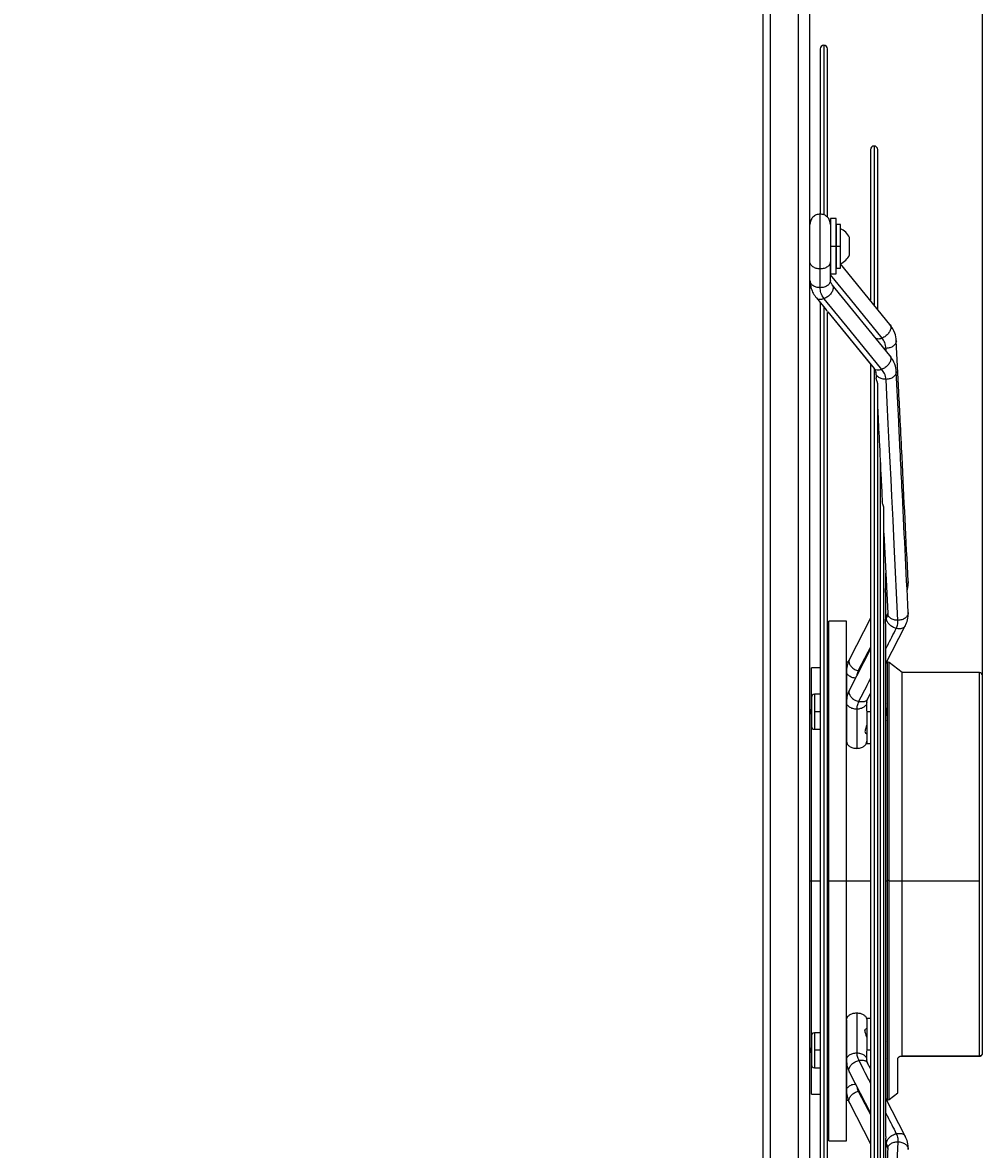
# Model space of a CAD drawing. Units: millimetres. Extents: x 5821 to 14834, y -7855 to -1981.
# Drawn here: x 14506 to 14834, y -4708 to -4322 of the extents above; entities that cross this region are included whole.
import ezdxf

# ---------------------------------------------------------------- set-up
doc = ezdxf.new("R2010")
doc.units = ezdxf.units.MM
doc.dimstyles.new('ISO-25', dxfattribs={"dimtxt": 2.5, "dimasz": 2.5, "dimexe": 1.25, "dimexo": 0.625, "dimtad": 1, "dimtxsty": 'Standard', "dimcen": 2.5, "dimadec": 0, "dimazin": 0, "dimtfac": 1, "dimtmove": 0, "dimatfit": 3, "dimfxl": 1, "dimarcsym": 0})

# ---------------------------------------------------------------- blocks, each defined once
blk = doc.blocks.new('*D22')
at = {"color": 0, "lineweight": -2, "transparency": 16777216}
for p, q in [((13518.81, -4280.02), (13518.81, -4047.75)), ((13543.81, -4049), (14809.41, -4049)), ((14834.41, -4674.02), (14834.41, -4047.75))]:
    blk.add_line(p, q, dxfattribs=at)
at = {"color": 0, "transparency": 16777216}
for points in [[(13543.81, -4044.83), (13543.81, -4053.17), (13518.81, -4049)], [(14809.41, -4044.83), (14809.41, -4053.17), (14834.41, -4049)]]:
    blk.add_solid(points, dxfattribs=at)
at = {"layer": 'Defpoints', "color": 0, "transparency": 16777216}
for p in [(14834.41, -4049), (13518.81, -4280.64), (14834.41, -4674.64)]:
    blk.add_point(p, dxfattribs=at)
at = {"color": 0, "transparency": 16777216, "insert": (14176.61, -4023.38), "char_height": 2.5, "attachment_point": 5}
blk.add_mtext('{\\H20x;1316}', dxfattribs=at)

msp = doc.modelspace()

# ---------------------------------------------------------------- linework, layer by layer
at = {"color": 8, "linetype": 'Continuous', "lineweight": 25}
for p, q in [((14759.31, -5635.64), (14759.31, -4280.64)), ((14780.07, -4329.39), (14780.07, -4387.35)), ((14797.26, -4363.89), (14797.26, -4418.35)), ((14784.31, -4398.21), (14784.32, -4398.21)), ((14780.07, -4418.93), (14780.07, -4812.34)), ((14801.39, -4433.19), (14800.57, -4433.1)), ((14801.43, -4434.15), (14801.39, -4433.19)), ((14797.26, -4440), (14797.26, -4791.3)), ((14799.35, -4471.03), (14799.35, -4760.25)), ((14801.82, -4615.49), (14801.82, -4540.64)), ((14802.43, -4615.49), (14802.43, -4540.84)), ((14833.41, -4615.64), (14833.41, -4544.24)), ((14776.81, -4551.66), (14776.81, -4551.66)), ((14775.56, -4557.66), (14775.81, -4557.66)), ((14776.81, -4557.66), (14776.81, -4563.66)), ((14778.82, -4557.66), (14776.81, -4557.66)), ((14781.81, -4557.66), (14781.32, -4557.66)), ((14796.01, -4557.66), (14794.81, -4557.66)), ((14801.41, -4557.66), (14801.28, -4557.66)), ((14775.81, -4615.64), (14775.31, -4615.64)), ((14778.82, -4615.64), (14775.81, -4615.64)), ((14781.81, -4615.64), (14781.32, -4615.64)), ((14796.01, -4615.64), (14787.81, -4615.64)), ((14801.82, -4615.64), (14801.28, -4615.64)), ((14801.82, -4690.64), (14801.82, -4615.64)), ((14802.43, -4690.44), (14802.43, -4615.64)), ((14776.81, -4667.62), (14776.81, -4667.63)), ((14776.81, -4673.62), (14776.81, -4679.62)), ((14778.82, -4673.62), (14776.81, -4673.62)), ((14781.81, -4673.62), (14781.32, -4673.62)), ((14796.01, -4673.62), (14794.81, -4673.62)), ((14801.41, -4673.62), (14801.28, -4673.62))]:
    msp.add_line(p, q, dxfattribs=at)
at = {"color": 7, "linetype": 'Continuous', "lineweight": 25}
for p, q in [((14761.81, -5635.64), (14761.81, -4280.64)), ((14771.31, -4308.14), (14771.31, -4923.14)), ((14775.31, -4923.14), (14775.31, -4308.14)), ((14778.82, -4330.64), (14778.82, -4387.15)), ((14781.32, -4388.16), (14781.32, -4330.64)), ((14796.01, -4365.14), (14796.01, -4416.72)), ((14798.51, -4419.88), (14798.51, -4365.14)), ((14784.31, -4388.71), (14782.31, -4388.71)), ((14782.31, -4388.71), (14782.31, -4398.21)), ((14784.31, -4398.21), (14784.31, -4388.71)), ((14785.72, -4390.71), (14784.32, -4390.71)), ((14784.32, -4390.71), (14784.32, -4398.21)), ((14785.72, -4398.21), (14785.72, -4390.71)), ((14784.32, -4395.21), (14784.31, -4395.21)), ((14782.31, -4398.21), (14784.31, -4398.21)), ((14782.31, -4398.21), (14782.31, -4407.71)), ((14784.31, -4407.71), (14784.31, -4398.21)), ((14784.32, -4398.21), (14785.72, -4398.21)), ((14784.32, -4398.21), (14784.32, -4405.71)), ((14785.72, -4405.71), (14785.72, -4398.21)), ((14782.31, -4409.94), (14782.31, -4403.51)), ((14784.31, -4401.21), (14784.32, -4401.21)), ((14784.32, -4402.51), (14784.31, -4402.49)), ((14778.81, -4412.41), (14778.81, -4405.98)), ((14782.31, -4407.71), (14784.31, -4407.71)), ((14784.32, -4405.71), (14785.72, -4405.71)), ((14802.69, -4425.02), (14785.72, -4404.22)), ((14802.69, -4435.69), (14782.92, -4411.47)), ((14777.5, -4415.9), (14780.82, -4419.96)), ((14777.5, -4415.9), (14778.82, -4417.51)), ((14778.82, -4417.39), (14778.82, -4813.89)), ((14781.32, -4810.44), (14781.32, -4420.91)), ((14781.38, -4420.64), (14796.01, -4438.57)), ((14781.38, -4420.65), (14797.27, -4440.13)), ((14796.01, -4438.45), (14796.01, -4792.83)), ((14797.89, -4441.51), (14797.97, -4443.28)), ((14798.51, -4786.05), (14798.51, -4445.21)), ((14800.6, -4743.62), (14800.6, -4487.65)), ((14800.6, -4496.49), (14801.96, -4524.05)), ((14801.28, -4515.35), (14801.28, -4510.18)), ((14801.28, -4510.28), (14801.5, -4514.64)), ((14801.51, -4514.91), (14801.23, -4515.45)), ((14801.51, -4514.91), (14801.23, -4515.45)), ((14801.28, -4525.83), (14801.28, -4517.39)), ((14787.81, -4526.64), (14781.8, -4526.64)), ((14796.01, -4525.63), (14788.83, -4539.62)), ((14801.72, -4525.02), (14801.25, -4525.93)), ((14801.96, -4524.05), (14801.73, -4525)), ((14801.28, -4703.11), (14801.28, -4528.1)), ((14801.28, -4541.18), (14807.94, -4528.22)), ((14796.01, -4536.13), (14788.83, -4550.1)), ((14778.82, -4542.64), (14775.8, -4542.64)), ((14781.81, -4542.64), (14781.32, -4542.64)), ((14788.42, -4540.64), (14787.8, -4540.64)), ((14801.82, -4540.64), (14801.56, -4540.64)), ((14806.91, -4544.24), (14802.43, -4540.84)), ((14787.81, -4543.71), (14787.81, -4554.31)), ((14792.11, -4543.7), (14791.86, -4543.67)), ((14833.41, -4544.24), (14806.91, -4544.24)), ((14806.91, -4615.64), (14806.91, -4544.24)), ((14778.82, -4551.66), (14776.81, -4551.66)), ((14776.81, -4551.66), (14776.81, -4557.66)), ((14781.81, -4551.66), (14781.32, -4551.66)), ((14787.81, -4554.31), (14787.81, -4567.73)), ((14794.81, -4554.31), (14795.06, -4553.28)), ((14794.81, -4557.48), (14794.81, -4554.31)), ((14795.05, -4553.3), (14796.01, -4551.44)), ((14801.41, -4554.87), (14801.28, -4554.6)), ((14775.56, -4557.04), (14775.31, -4557.04)), ((14775.81, -4556.66), (14775.55, -4556.92)), ((14775.55, -4558.4), (14775.81, -4558.66)), ((14775.56, -4556.91), (14775.81, -4556.66)), ((14791.31, -4556.79), (14791.31, -4570.21)), ((14801.28, -4560.72), (14801.41, -4560.45)), ((14776.81, -4563.66), (14778.82, -4563.66)), ((14781.32, -4563.66), (14781.81, -4563.66)), ((14794.36, -4564.93), (14794.81, -4565.19)), ((14794.81, -4568.57), (14796.01, -4568.57)), ((14787.81, -4615.64), (14781.81, -4615.64)), ((14801.82, -4615.64), (14801.82, -4615.49)), ((14802.43, -4615.64), (14802.43, -4615.49)), ((14806.91, -4615.64), (14802.43, -4615.64)), ((14806.91, -4675.48), (14806.91, -4615.64)), ((14833.41, -4615.64), (14806.91, -4615.64)), ((14833.41, -4675.48), (14833.41, -4615.64)), ((14791.31, -4660.81), (14791.31, -4674.5)), ((14796.01, -4662.71), (14794.81, -4662.71)), ((14787.81, -4663.28), (14787.81, -4676.97)), ((14794.81, -4666.1), (14794.36, -4666.36)), ((14778.82, -4667.62), (14776.81, -4667.62)), ((14776.81, -4667.63), (14776.81, -4673.62)), ((14781.81, -4667.62), (14781.32, -4667.62)), ((14775.31, -4674.24), (14775.56, -4674.24)), ((14775.56, -4672.87), (14775.81, -4672.62)), ((14794.81, -4676.97), (14794.81, -4673.8)), ((14801.41, -4670.83), (14801.28, -4670.56)), ((14775.55, -4674.37), (14775.56, -4674.37)), ((14775.56, -4674.37), (14775.81, -4674.62)), ((14787.81, -4676.97), (14787.81, -4687.58)), ((14795.06, -4678.01), (14794.81, -4676.97)), ((14796.01, -4679.84), (14795.05, -4677.99)), ((14801.28, -4676.69), (14801.41, -4676.42)), ((14806.91, -4675.48), (14833.41, -4675.48)), ((14807.12, -4675.64), (14833.41, -4675.64)), ((14834.11, -4675.35), (14834.05, -4675.28)), ((14776.81, -4679.62), (14778.82, -4679.62)), ((14781.32, -4679.62), (14781.81, -4679.62)), ((14788.83, -4681.19), (14796.01, -4695.15)), ((14775.8, -4688.64), (14778.82, -4688.64)), ((14781.32, -4688.64), (14781.81, -4688.64)), ((14791.86, -4687.61), (14792.11, -4687.58)), ((14802.43, -4690.44), (14805.41, -4688.18)), ((14787.8, -4690.64), (14788.42, -4690.64)), ((14788.83, -4691.66), (14796.01, -4705.65)), ((14807.94, -4703.06), (14801.28, -4690.1)), ((14801.56, -4690.64), (14801.82, -4690.64)), ((14781.8, -4704.64), (14787.81, -4704.64)), ((14801.25, -4705.36), (14801.72, -4706.26)), ((14801.28, -4713.85), (14801.28, -4705.4)), ((14801.73, -4706.28), (14801.96, -4707.24))]:
    msp.add_line(p, q, dxfattribs=at)
at = {"color": 8, "linetype": 'Continuous', "lineweight": 25, "flags": 128}
for points in [[(14800.03, -4429.69), (14789.15, -4416.37), (14782.31, -4407.99)], [(14801.28, -4525.34), (14801.71, -4524.52), (14801.96, -4524.02)], [(14791.86, -4543.67), (14795.22, -4537.14), (14796.01, -4535.6)], [(14791.86, -4687.61), (14795.2, -4694.12), (14796.01, -4695.69)], [(14801.28, -4705.94), (14801.7, -4706.75), (14801.96, -4707.26)]]:
    msp.add_lwpolyline(points, dxfattribs=at)
at = {"color": 7, "linetype": 'Continuous', "lineweight": 25, "flags": 128}
for points in [[(14799.94, -4440.4), (14789.07, -4427.08), (14780.18, -4416.18)], [(14805.45, -4526.35), (14804.17, -4500.42), (14803.76, -4492.09), (14803.35, -4483.77), (14803.07, -4478.07), (14802.78, -4472.13), (14802.47, -4465.84), (14802.13, -4459.09), (14801.77, -4451.77), (14801.38, -4443.81)], [(14805.45, -4704.93), (14804.17, -4730.87), (14803.76, -4739.21), (14803.35, -4747.54), (14802.92, -4756.17), (14802.46, -4765.48), (14802.13, -4772.21), (14801.77, -4779.53), (14801.38, -4787.48)]]:
    msp.add_lwpolyline(points, dxfattribs=at)
at = {"color": 7, "linetype": 'Continuous', "lineweight": 25}
for centre, radius, start, end in [((14780.07, -4330.64), 1.25, 90, 180), ((14780.07, -4330.64), 1.25, 0, 90), ((14797.26, -4365.14), 1.25, 90, 180), ((14797.26, -4365.14), 1.25, 0, 90), ((14783.01, -4398.21), 6.58, 27.1192, 65.6881), ((14783.01, -4398.21), 6.58, 294.339, 332.9237), ((14801.82, -4541.64), 1, 52.8417, 90), ((14833.41, -4545.24), 1, 0, 90), ((14776.81, -4552.66), 1, 90, 180), ((14776.81, -4552.66), 1, 89.9906, 179.989), ((14776.81, -4562.66), 1, 180, 270), ((14801.85, -5023.27), 407.79, 89.9187, 90.0035), ((14776.81, -4668.62), 1, 90, 180), ((14776.81, -4668.63), 1, 89.9906, 179.989), ((14776.81, -4678.62), 1, 180, 270), ((14801.82, -4689.64), 1, 270, 307.1583)]:
    msp.add_arc(centre, radius, start, end, dxfattribs=at)
for points, knots in [([(14778.81, -4387.21), (14778.35, -4387.26), (14777.43, -4387.36), (14776.28, -4388.17), (14775.47, -4389.33), (14775.36, -4390.25), (14775.31, -4390.71)], [0, 0, 0, 0, 0.2500339, 0.5, 0.7499661, 1, 1, 1, 1]), ([(14782.31, -4390.71), (14782.25, -4390.25), (14782.15, -4389.33), (14781.34, -4388.17), (14780.18, -4387.36), (14779.27, -4387.26), (14778.81, -4387.21)], [0, 0, 0, 0, 0.250034, 0.5, 0.749966, 1, 1, 1, 1]), ([(14788.87, -4396.08), (14788.87, -4395.83), (14788.87, -4395.33), (14788.87, -4395.25), (14788.87, -4395.21)], [0, 0, 0, 0, 0.500591, 1, 1, 1, 1]), ([(14788.87, -4401.2), (14788.87, -4401.2), (14788.87, -4401.28), (14788.87, -4401.02), (14788.87, -4400.39), (14788.87, -4399.38), (14788.87, -4398.21), (14788.87, -4397.01), (14788.87, -4396.39), (14788.87, -4396.08)], [0, 0, 0, 0, 0.00178, 0.168008, 0.334232, 0.500523, 0.666951, 0.833417, 1, 1, 1, 1]), ([(14775.31, -4409.94), (14775.33, -4410.38), (14775.37, -4411.31), (14775.73, -4412.78), (14776.39, -4414.36), (14777.12, -4415.37), (14777.5, -4415.9)], [0, 0, 0, 0, 0.20563, 0.441625, 0.706936, 1, 1, 1, 1]), ([(14782.93, -4411.48), (14782.72, -4411.17), (14782.36, -4410.62), (14782.32, -4410.15), (14782.31, -4409.94)], [0, 0, 0, 0, 0.563817, 1, 1, 1, 1]), ([(14780.18, -4416.18), (14779.73, -4415.51), (14778.94, -4414.31), (14778.85, -4412.99), (14778.81, -4412.41)], [0, 0, 0, 0, 0.560176, 1, 1, 1, 1]), ([(14781.32, -4420.57), (14781.32, -4420.57), (14781.31, -4420.57), (14781.23, -4420.46), (14781.1, -4420.3), (14780.95, -4420.12), (14780.86, -4420.01), (14780.82, -4419.96)], [0, 0, 0, 0, 0.23994, 0.457952, 0.655739, 0.861346, 1, 1, 1, 1]), ([(14804.88, -4430.55), (14804.77, -4429.67), (14804.52, -4427.69), (14803.35, -4425.98), (14802.69, -4425.02)], [0, 0, 0, 0, 0.4421344, 1, 1, 1, 1]), ([(14801.39, -4433.19), (14801.29, -4432.51), (14801.13, -4431.28), (14800.36, -4430.17), (14800.03, -4429.69)], [0, 0, 0, 0, 0.559204, 1, 1, 1, 1]), ([(14808.95, -4513.08), (14808.25, -4498.8), (14807.34, -4480.42), (14806.27, -4458.78), (14805.62, -4445.54), (14805.17, -4436.41), (14804.88, -4430.55)], [0, 0, 0, 0, 0.518866, 0.667984, 0.786743, 1, 1, 1, 1]), ([(14804.88, -4441.19), (14804.77, -4440.32), (14804.52, -4438.34), (14803.35, -4436.64), (14802.69, -4435.69)], [0, 0, 0, 0, 0.4423847, 1, 1, 1, 1]), ([(14797.28, -4440.13), (14797.48, -4440.42), (14797.83, -4440.93), (14797.87, -4441.33), (14797.89, -4441.51)], [0, 0, 0, 0, 0.562124, 1, 1, 1, 1]), ([(14801.38, -4443.81), (14801.27, -4443.13), (14801.07, -4441.94), (14800.28, -4440.87), (14799.94, -4440.4)], [0, 0, 0, 0, 0.560317, 1, 1, 1, 1]), ([(14808.95, -4523.7), (14808.24, -4509.32), (14807.33, -4490.81), (14806.25, -4469), (14805.6, -4455.86), (14805.16, -4446.86), (14804.88, -4441.15)], [0, 0, 0, 0, 0.522381, 0.672604, 0.792666, 1, 1, 1, 1]), ([(14798.51, -4445.21), (14798.5, -4445.17), (14798.5, -4445.08), (14798.46, -4444.91), (14798.39, -4444.71), (14798.3, -4444.46), (14798.19, -4444.18), (14798.04, -4443.75), (14798.01, -4443.47), (14797.99, -4443.27)], [0, 0, 0, 0, 0.078226, 0.159202, 0.256306, 0.361445, 0.507868, 0.664383, 1, 1, 1, 1]), ([(14798.51, -4454.06), (14798.68, -4457.66), (14799.08, -4465.63), (14799.6, -4476.18), (14799.94, -4483.12), (14800.07, -4485.71)], [0, 0, 0, 0, 0.341331, 0.755188, 1, 1, 1, 1]), ([(14800.6, -4487.65), (14800.6, -4487.61), (14800.59, -4487.52), (14800.55, -4487.35), (14800.48, -4487.14), (14800.35, -4486.78), (14800.14, -4486.27), (14800.11, -4485.9), (14800.09, -4485.7)], [0, 0, 0, 0, 0.078529, 0.160072, 0.259958, 0.368396, 0.666125, 1, 1, 1, 1]), ([(14801.28, -4517.39), (14801.28, -4517.29), (14801.27, -4517.09), (14801.22, -4516.75), (14801.16, -4516.38), (14801.14, -4516.01), (14801.16, -4515.7), (14801.2, -4515.51), (14801.23, -4515.46), (14801.24, -4515.46)], [0, 0, 0, 0, 0.104961, 0.223513, 0.383126, 0.572165, 0.769356, 0.947205, 1, 1, 1, 1]), ([(14808.93, -4513.09), (14808.94, -4513.11), (14809.04, -4513.45), (14808.89, -4513.93), (14808.56, -4514.27), (14808.49, -4514.34)], [0, 0, 0, 0, 0.063657, 0.804238, 1, 1, 1, 1]), ([(14808.57, -4516.03), (14808.61, -4515.93), (14808.98, -4514.98), (14808.97, -4513.96), (14808.95, -4513.06)], [0, 0, 0, 0, 0.105578, 1, 1, 1, 1]), ([(14808.93, -4523.7), (14808.94, -4523.73), (14809.04, -4524.08), (14808.73, -4524.77), (14808, -4525.6), (14806.82, -4526.21), (14805.91, -4526.3), (14805.45, -4526.35)], [0, 0, 0, 0, 0.022832, 0.267157, 0.511416, 0.755675, 1, 1, 1, 1]), ([(14807.94, -4528.23), (14808.24, -4527.56), (14808.89, -4526.11), (14808.93, -4524.54), (14808.95, -4523.7)], [0, 0, 0, 0, 0.459626, 1, 1, 1, 1]), ([(14801.28, -4528.1), (14801.28, -4528), (14801.27, -4527.77), (14801.21, -4527.39), (14801.16, -4526.97), (14801.14, -4526.56), (14801.16, -4526.22), (14801.22, -4526.01), (14801.24, -4525.95), (14801.25, -4525.93)], [0, 0, 0, 0, 0.11066, 0.235123, 0.401229, 0.586007, 0.764373, 0.916055, 1, 1, 1, 1]), ([(14804.89, -4529.11), (14804.46, -4528.97), (14803.6, -4528.69), (14802.49, -4527.84), (14801.74, -4526.85), (14801.44, -4525.83), (14801.64, -4525.29), (14801.74, -4525.03)], [0, 0, 0, 0, 0.204702, 0.409349, 0.613995, 0.818697, 1, 1, 1, 1]), ([(14805.45, -4526.35), (14804.99, -4526.32), (14804.07, -4526.27), (14802.92, -4525.72), (14802.13, -4524.95), (14802.03, -4524.34), (14801.98, -4524.04)], [0, 0, 0, 0, 0.255993, 0.511917, 0.767841, 1, 1, 1, 1]), ([(14804.89, -4529.11), (14805.1, -4528.61), (14805.47, -4527.7), (14805.46, -4526.76), (14805.45, -4526.35)], [0, 0, 0, 0, 0.560677, 1, 1, 1, 1]), ([(14775.81, -4556.66), (14775.81, -4555.19), (14775.81, -4551.89), (14775.81, -4548.02), (14775.81, -4544.94), (14775.81, -4543), (14775.81, -4542.76), (14775.81, -4542.64)], [0, 0, 0, 0, 0.166439, 0.374829, 0.58322, 0.79161, 1, 1, 1, 1]), ([(14788.83, -4539.61), (14788.57, -4540.19), (14787.96, -4541.5), (14787.86, -4542.91), (14787.81, -4543.71)], [0, 0, 0, 0, 0.4410425, 1, 1, 1, 1]), ([(14788.87, -4539.64), (14788.77, -4539.85), (14788.55, -4540.35), (14788.8, -4541.33), (14789.49, -4542.33), (14790.57, -4543.2), (14791.43, -4543.51), (14791.86, -4543.67)], [0, 0, 0, 0, 0.16203, 0.371551, 0.581015, 0.790479, 1, 1, 1, 1]), ([(14790.87, -4546.12), (14790.56, -4546.09), (14789.8, -4546.02), (14788.78, -4545.49), (14787.97, -4544.68), (14787.86, -4544.03), (14787.81, -4543.71)], [0, 0, 0, 0, 0.183791, 0.455836, 0.727881, 1, 1, 1, 1]), ([(14834.41, -4674.64), (14834.41, -4672.91), (14834.41, -4669.44), (14834.41, -4663.09), (14834.41, -4656.03), (14834.41, -4648.29), (14834.41, -4640.02), (14834.41, -4631.35), (14834.41, -4622.42), (14834.41, -4613.38), (14834.41, -4604.37), (14834.41, -4595.55), (14834.41, -4587.07), (14834.41, -4579.05), (14834.41, -4571.63), (14834.41, -4564.93), (14834.41, -4559.07), (14834.41, -4554.13), (14834.41, -4550.21), (14834.41, -4547.33), (14834.41, -4545.72), (14834.41, -4545.05), (14834.41, -4545.24), (14834.41, -4545.24)], [0, 0, 0, 0, 0.05, 0.1, 0.15, 0.2, 0.25, 0.3, 0.35, 0.4, 0.45, 0.5, 0.55, 0.6, 0.65, 0.7, 0.75, 0.8, 0.85, 0.9, 0.95, 1, 1, 1, 1, 1]), ([(14788.82, -4550.11), (14788.54, -4550.75), (14787.95, -4552.11), (14787.86, -4553.55), (14787.81, -4554.31)], [0, 0, 0, 0, 0.477553, 1, 1, 1, 1]), ([(14788.85, -4550.1), (14788.75, -4550.36), (14788.55, -4550.91), (14788.86, -4551.94), (14789.61, -4552.93), (14790.73, -4553.77), (14791.59, -4554.05), (14792.03, -4554.19)], [0, 0, 0, 0, 0.18484, 0.388658, 0.59242, 0.796182, 1, 1, 1, 1]), ([(14775.81, -4552.66), (14775.81, -4552.68), (14775.81, -4552.71), (14775.81, -4552.89), (14775.81, -4553.14), (14775.81, -4553.53), (14775.81, -4554.39), (14775.81, -4555.52), (14775.81, -4556.48), (14775.81, -4556.89), (14775.81, -4557.3), (14775.81, -4557.72), (14775.81, -4558.29), (14775.81, -4558.96), (14775.81, -4559.75), (14775.81, -4560.5), (14775.81, -4561.24), (14775.81, -4561.78), (14775.81, -4562.04), (14775.81, -4562.13), (14775.81, -4562.15), (14775.81, -4562.18), (14775.81, -4562.31), (14775.81, -4562.49), (14775.81, -4562.64), (14775.81, -4562.65), (14775.81, -4562.66)], [0, 0, 0, 0, 0.048221, 0.096442, 0.13221, 0.177104, 0.250757, 0.393743, 0.420153, 0.442576, 0.47411, 0.499507, 0.524456, 0.584522, 0.630025, 0.68515, 0.749894, 0.81505, 0.84767, 0.85175, 0.854468, 0.85663, 0.865001, 0.913651, 0.959987, 1, 1, 1, 1]), ([(14791.31, -4556.79), (14790.85, -4556.75), (14789.93, -4556.67), (14788.78, -4556.1), (14787.97, -4555.28), (14787.86, -4554.64), (14787.81, -4554.31)], [0, 0, 0, 0, 0.2500339, 0.5, 0.7499661, 1, 1, 1, 1]), ([(14792.03, -4554.19), (14791.81, -4554.66), (14791.42, -4555.51), (14791.34, -4556.39), (14791.31, -4556.79)], [0, 0, 0, 0, 0.558563, 1, 1, 1, 1]), ([(14794.81, -4554.31), (14794.75, -4554.64), (14794.65, -4555.28), (14793.84, -4556.1), (14792.68, -4556.67), (14791.77, -4556.75), (14791.31, -4556.79)], [0, 0, 0, 0, 0.250034, 0.5, 0.749966, 1, 1, 1, 1]), ([(14795.03, -4553.29), (14795.03, -4553.32), (14794.95, -4553.65), (14794.36, -4554.05), (14793.32, -4554.39), (14792.46, -4554.26), (14792.03, -4554.19)], [0, 0, 0, 0, 0.029997, 0.353302, 0.676607, 1, 1, 1, 1]), ([(14775.81, -4615.64), (14775.81, -4612.46), (14775.81, -4606.09), (14775.81, -4596.69), (14775.81, -4587.63), (14775.81, -4579.03), (14775.81, -4571.09), (14775.81, -4564.17), (14775.81, -4560.4), (14775.81, -4558.66)], [0, 0, 0, 0, 0.145944, 0.291887, 0.437831, 0.583774, 0.729718, 0.875661, 1, 1, 1, 1]), ([(14794.75, -4562.17), (14794.71, -4562.33), (14794.62, -4562.66), (14794.4, -4563.27), (14794.21, -4563.88), (14794.13, -4564.42), (14794.2, -4564.79), (14794.32, -4564.87), (14794.37, -4564.91)], [0, 0, 0, 0, 0.152901, 0.327871, 0.511001, 0.684832, 0.858728, 1, 1, 1, 1]), ([(14787.81, -4567.73), (14787.86, -4568.06), (14787.97, -4568.71), (14788.78, -4569.53), (14789.93, -4570.1), (14790.85, -4570.17), (14791.31, -4570.21)], [0, 0, 0, 0, 0.2500339, 0.5, 0.7499661, 1, 1, 1, 1]), ([(14791.31, -4570.21), (14791.77, -4570.17), (14792.68, -4570.1), (14793.84, -4569.53), (14794.65, -4568.71), (14794.75, -4568.06), (14794.81, -4567.73)], [0, 0, 0, 0, 0.250034, 0.5, 0.749966, 1, 1, 1, 1]), ([(14775.81, -4672.62), (14775.81, -4670.89), (14775.81, -4667.11), (14775.81, -4660.19), (14775.81, -4652.25), (14775.81, -4643.66), (14775.81, -4634.59), (14775.81, -4625.2), (14775.81, -4618.83), (14775.81, -4615.64)], [0, 0, 0, 0, 0.124339, 0.270282, 0.416226, 0.562169, 0.708113, 0.854056, 1, 1, 1, 1]), ([(14787.85, -4663.28), (14787.85, -4663.11), (14787.85, -4662.65), (14788.29, -4661.95), (14789.07, -4661.32), (14790.12, -4660.89), (14790.91, -4660.84), (14791.31, -4660.81)], [0, 0, 0, 0, 0.137849, 0.353387, 0.568956, 0.784444, 1, 1, 1, 1]), ([(14791.31, -4660.81), (14791.7, -4660.84), (14792.49, -4660.89), (14793.55, -4661.32), (14794.33, -4661.95), (14794.77, -4662.65), (14794.76, -4663.11), (14794.76, -4663.28)], [0, 0, 0, 0, 0.215556, 0.431044, 0.646613, 0.862151, 1, 1, 1, 1]), ([(14794.75, -4669.11), (14794.71, -4668.96), (14794.62, -4668.62), (14794.4, -4668.01), (14794.21, -4667.4), (14794.13, -4666.86), (14794.2, -4666.49), (14794.32, -4666.41), (14794.37, -4666.38)], [0, 0, 0, 0, 0.1528458, 0.3278072, 0.5109988, 0.6848947, 0.8587255, 1, 1, 1, 1]), ([(14775.81, -4668.63), (14775.81, -4668.64), (14775.81, -4668.68), (14775.81, -4668.85), (14775.81, -4669.1), (14775.81, -4669.49), (14775.81, -4670.36), (14775.81, -4671.49), (14775.81, -4672.44), (14775.81, -4672.85), (14775.81, -4673.26), (14775.81, -4673.69), (14775.81, -4674.26), (14775.81, -4674.93), (14775.81, -4675.71), (14775.81, -4676.47), (14775.81, -4677.21), (14775.81, -4677.74), (14775.81, -4678.01), (14775.81, -4678.1), (14775.81, -4678.12), (14775.81, -4678.15), (14775.81, -4678.28), (14775.81, -4678.46), (14775.81, -4678.6), (14775.81, -4678.62), (14775.81, -4678.62)], [0, 0, 0, 0, 0.0482206, 0.0964419, 0.1322096, 0.1771041, 0.250757, 0.3937435, 0.4201529, 0.4425755, 0.47411, 0.4995074, 0.5244561, 0.5845216, 0.6300249, 0.6851502, 0.7498938, 0.8150501, 0.8476704, 0.8517496, 0.8544679, 0.8566305, 0.8650011, 0.9136513, 0.9599873, 1, 1, 1, 1]), ([(14775.81, -4688.64), (14775.81, -4688.52), (14775.81, -4688.28), (14775.81, -4686.35), (14775.81, -4683.26), (14775.81, -4679.39), (14775.81, -4676.09), (14775.81, -4674.62)], [0, 0, 0, 0, 0.20839, 0.41678, 0.625171, 0.833561, 1, 1, 1, 1]), ([(14787.81, -4676.97), (14787.86, -4676.65), (14787.97, -4676), (14788.78, -4675.18), (14789.93, -4674.61), (14790.85, -4674.53), (14791.31, -4674.5)], [0, 0, 0, 0, 0.250034, 0.5, 0.749966, 1, 1, 1, 1]), ([(14787.81, -4676.97), (14787.86, -4677.73), (14787.95, -4679.18), (14788.54, -4680.53), (14788.82, -4681.18)], [0, 0, 0, 0, 0.522447, 1, 1, 1, 1]), ([(14788.85, -4681.18), (14788.75, -4680.92), (14788.55, -4680.37), (14788.86, -4679.34), (14789.61, -4678.35), (14790.73, -4677.51), (14791.59, -4677.23), (14792.03, -4677.09)], [0, 0, 0, 0, 0.184805, 0.388631, 0.592402, 0.796173, 1, 1, 1, 1]), ([(14791.31, -4674.5), (14791.36, -4674.99), (14791.45, -4675.88), (14791.85, -4676.72), (14792.03, -4677.09)], [0, 0, 0, 0, 0.561196, 1, 1, 1, 1]), ([(14791.31, -4674.5), (14791.77, -4674.53), (14792.68, -4674.61), (14793.84, -4675.18), (14794.65, -4676), (14794.75, -4676.65), (14794.81, -4676.97)], [0, 0, 0, 0, 0.250034, 0.5, 0.749966, 1, 1, 1, 1]), ([(14792.03, -4677.09), (14792.46, -4677.03), (14793.32, -4676.89), (14794.36, -4677.23), (14794.95, -4677.64), (14795.03, -4677.97), (14795.03, -4677.99)], [0, 0, 0, 0, 0.323402, 0.646716, 0.97003, 1, 1, 1, 1]), ([(14805.41, -4676.64), (14805.41, -4676.58), (14805.42, -4676.45), (14805.48, -4676.26), (14805.57, -4676.08), (14805.68, -4675.95), (14805.77, -4675.87), (14805.88, -4675.79), (14806.03, -4675.71), (14806.22, -4675.65), (14806.34, -4675.64), (14806.41, -4675.64)], [0, 0, 0, 0, 0.17264, 0.31744, 0.427068, 0.522346, 0.567335, 0.612794, 0.71197, 0.84317, 1, 1, 1, 1]), ([(14806.41, -4675.64), (14806.54, -4675.64), (14806.78, -4675.64), (14807.01, -4675.64), (14807.12, -4675.64)], [0, 0, 0, 0, 0.561341, 1, 1, 1, 1]), ([(14806.91, -4675.48), (14806.91, -4675.5), (14806.92, -4675.55), (14806.97, -4675.62), (14807.06, -4675.63), (14807.12, -4675.64)], [0, 0, 0, 0, 0.227977, 0.466776, 1, 1, 1, 1]), ([(14833.41, -4675.48), (14833.52, -4675.47), (14833.75, -4675.45), (14833.95, -4675.34), (14834.05, -4675.28)], [0, 0, 0, 0, 0.48024, 1, 1, 1, 1]), ([(14834.05, -4675.28), (14834.11, -4675.24), (14834.21, -4675.15), (14834.33, -4674.99), (14834.4, -4674.82), (14834.4, -4674.7), (14834.41, -4674.64)], [0, 0, 0, 0, 0.261746, 0.519512, 0.76718, 1, 1, 1, 1]), ([(14787.81, -4687.58), (14787.86, -4687.25), (14787.97, -4686.6), (14788.78, -4685.79), (14789.8, -4685.26), (14790.56, -4685.19), (14790.87, -4685.16)], [0, 0, 0, 0, 0.272119, 0.544164, 0.816209, 1, 1, 1, 1]), ([(14787.81, -4687.58), (14787.86, -4688.37), (14787.96, -4689.78), (14788.57, -4691.1), (14788.83, -4691.67)], [0, 0, 0, 0, 0.558957, 1, 1, 1, 1]), ([(14788.87, -4691.65), (14788.77, -4691.43), (14788.55, -4690.94), (14788.8, -4689.96), (14789.49, -4688.95), (14790.57, -4688.08), (14791.43, -4687.77), (14791.86, -4687.61)], [0, 0, 0, 0, 0.1620708, 0.3715816, 0.5810354, 0.7904893, 1, 1, 1, 1]), ([(14801.28, -4703.18), (14801.28, -4703.29), (14801.27, -4703.51), (14801.21, -4703.9), (14801.16, -4704.31), (14801.14, -4704.73), (14801.16, -4705.06), (14801.22, -4705.28), (14801.24, -4705.33), (14801.25, -4705.35)], [0, 0, 0, 0, 0.109029, 0.235118, 0.401238, 0.586031, 0.76441, 0.916103, 1, 1, 1, 1]), ([(14801.74, -4706.25), (14801.64, -4706), (14801.44, -4705.45), (14801.74, -4704.43), (14802.49, -4703.44), (14803.6, -4702.6), (14804.46, -4702.31), (14804.89, -4702.17)], [0, 0, 0, 0, 0.18129, 0.385995, 0.590645, 0.795295, 1, 1, 1, 1]), ([(14801.98, -4707.24), (14802.03, -4706.95), (14802.13, -4706.33), (14802.92, -4705.56), (14804.07, -4705.01), (14804.99, -4704.96), (14805.45, -4704.93)], [0, 0, 0, 0, 0.232579, 0.488363, 0.744147, 1, 1, 1, 1]), ([(14804.89, -4702.17), (14805.1, -4702.68), (14805.47, -4703.58), (14805.46, -4704.52), (14805.45, -4704.93)], [0, 0, 0, 0, 0.560677, 1, 1, 1, 1]), ([(14805.45, -4704.93), (14805.91, -4704.98), (14806.82, -4705.08), (14808, -4705.68), (14808.73, -4706.51), (14809.04, -4707.21), (14808.94, -4707.55), (14808.93, -4707.58)], [0, 0, 0, 0, 0.244474, 0.488881, 0.733289, 0.977763, 1, 1, 1, 1]), ([(14808.95, -4707.61), (14808.93, -4706.75), (14808.89, -4705.18), (14808.24, -4703.72), (14807.94, -4703.05)], [0, 0, 0, 0, 0.544653, 1, 1, 1, 1]), ([(14801.96, -4707.24), (14801.63, -4713.97), (14801.18, -4723.16), (14800.72, -4732.35), (14800.6, -4734.8)], [0, 0, 0, 0, 0.733612, 1, 1, 1, 1])]:
    msp.add_open_spline(points, degree=3, knots=knots, dxfattribs=at)
at = {"color": 8, "linetype": 'Continuous', "lineweight": 25}
for points, knots in [([(14778.81, -4405.98), (14778.81, -4405.25), (14778.81, -4403.79), (14778.81, -4401.08), (14778.81, -4398.21), (14778.81, -4395.33), (14778.81, -4392.64), (14778.81, -4390.34), (14778.81, -4388.58), (14778.81, -4387.43), (14778.81, -4387.28), (14778.81, -4387.21)], [0, 0, 0, 0, 0.111111, 0.222222, 0.333333, 0.444445, 0.555556, 0.666667, 0.777778, 0.888889, 1, 1, 1, 1]), ([(14778.81, -4405.98), (14778.35, -4405.95), (14777.43, -4405.87), (14776.28, -4405.3), (14775.47, -4404.48), (14775.36, -4403.83), (14775.31, -4403.51)], [0, 0, 0, 0, 0.250034, 0.5, 0.749966, 1, 1, 1, 1]), ([(14782.31, -4403.51), (14782.25, -4403.83), (14782.15, -4404.48), (14781.34, -4405.3), (14780.18, -4405.87), (14779.27, -4405.95), (14778.81, -4405.98)], [0, 0, 0, 0, 0.250034, 0.5, 0.749966, 1, 1, 1, 1]), ([(14778.81, -4412.41), (14778.35, -4412.38), (14777.43, -4412.3), (14776.28, -4411.73), (14775.47, -4410.91), (14775.36, -4410.26), (14775.31, -4409.94)], [0, 0, 0, 0, 0.250034, 0.5, 0.749966, 1, 1, 1, 1]), ([(14782.31, -4409.94), (14782.25, -4410.26), (14782.15, -4410.91), (14781.34, -4411.73), (14780.18, -4412.3), (14779.27, -4412.38), (14778.81, -4412.41)], [0, 0, 0, 0, 0.250034, 0.5, 0.749966, 1, 1, 1, 1]), ([(14782.94, -4411.54), (14782.97, -4411.57), (14783.22, -4411.77), (14783.3, -4412.47), (14783.08, -4413.52), (14782.38, -4414.61), (14781.37, -4415.59), (14780.57, -4415.98), (14780.18, -4416.18)], [0, 0, 0, 0, 0.02814, 0.222533, 0.416926, 0.611267, 0.805607, 1, 1, 1, 1]), ([(14780.18, -4416.18), (14779.78, -4416.29), (14778.99, -4416.53), (14778.03, -4416.4), (14777.69, -4416.03), (14777.53, -4415.87)], [0, 0, 0, 0, 0.358459, 0.71682, 1, 1, 1, 1]), ([(14802.67, -4425.04), (14802.7, -4425.06), (14802.97, -4425.25), (14803.07, -4425.95), (14802.88, -4426.98), (14802.21, -4428.09), (14801.22, -4429.08), (14800.42, -4429.48), (14800.03, -4429.69)], [0, 0, 0, 0, 0.02835, 0.222701, 0.417052, 0.611351, 0.805649, 1, 1, 1, 1]), ([(14800.03, -4429.69), (14799.62, -4429.82), (14798.85, -4430.09), (14798.24, -4429.94), (14797.94, -4429.88)], [0, 0, 0, 0, 0.519302, 1, 1, 1, 1]), ([(14804.86, -4430.55), (14804.87, -4430.58), (14804.97, -4430.92), (14804.66, -4431.61), (14803.93, -4432.44), (14802.76, -4433.05), (14801.84, -4433.14), (14801.39, -4433.19)], [0, 0, 0, 0, 0.021003, 0.265785, 0.510501, 0.755217, 1, 1, 1, 1]), ([(14802.66, -4435.73), (14802.71, -4435.76), (14802.98, -4435.98), (14803.07, -4436.7), (14802.84, -4437.75), (14802.15, -4438.84), (14801.13, -4439.82), (14800.34, -4440.21), (14799.94, -4440.4)], [0, 0, 0, 0, 0.0420932, 0.2336954, 0.4252975, 0.6168477, 0.8083978, 1, 1, 1, 1]), ([(14799.94, -4440.4), (14799.54, -4440.52), (14798.76, -4440.76), (14797.8, -4440.62), (14797.46, -4440.25), (14797.31, -4440.09)], [0, 0, 0, 0, 0.359773, 0.719449, 1, 1, 1, 1]), ([(14801.38, -4443.81), (14800.92, -4443.78), (14800, -4443.73), (14798.85, -4443.18), (14798.06, -4442.41), (14797.96, -4441.79), (14797.91, -4441.5)], [0, 0, 0, 0, 0.255737, 0.511343, 0.766951, 1, 1, 1, 1]), ([(14804.86, -4441.16), (14804.87, -4441.19), (14804.97, -4441.53), (14804.66, -4442.23), (14803.93, -4443.06), (14802.75, -4443.66), (14801.84, -4443.76), (14801.38, -4443.81)], [0, 0, 0, 0, 0.022115, 0.26659, 0.511057, 0.755524, 1, 1, 1, 1]), ([(14801.28, -4536.15), (14801.46, -4535.79), (14802.67, -4533.45), (14803.87, -4531.1), (14804.89, -4529.11)], [0, 0, 0, 0, 0.151754, 1, 1, 1, 1]), ([(14807.91, -4528.22), (14807.91, -4528.25), (14807.83, -4528.58), (14807.23, -4528.99), (14806.19, -4529.32), (14805.32, -4529.18), (14804.89, -4529.11)], [0, 0, 0, 0, 0.032241, 0.354798, 0.677355, 1, 1, 1, 1]), ([(14791.86, -4543.67), (14791.64, -4544.13), (14791.42, -4544.61), (14791.39, -4545.1), (14791.39, -4545.12)], [0, 0, 0, 0, 0.961158, 1, 1, 1, 1]), ([(14792.03, -4554.19), (14793.14, -4552.02), (14794.46, -4549.44), (14795.79, -4546.85), (14796.01, -4546.43)], [0, 0, 0, 0, 0.837407, 1, 1, 1, 1]), ([(14792.03, -4677.09), (14793.14, -4679.27), (14794.47, -4681.86), (14795.8, -4684.44), (14796.01, -4684.86)], [0, 0, 0, 0, 0.8404062, 1, 1, 1, 1]), ([(14791.43, -4686.24), (14791.43, -4686.34), (14791.47, -4686.8), (14791.68, -4687.25), (14791.86, -4687.61)], [0, 0, 0, 0, 0.200643, 1, 1, 1, 1]), ([(14801.28, -4695.14), (14801.47, -4695.5), (14802.67, -4697.84), (14803.87, -4700.19), (14804.89, -4702.17)], [0, 0, 0, 0, 0.154733, 1, 1, 1, 1]), ([(14804.89, -4702.17), (14805.32, -4702.1), (14806.19, -4701.97), (14807.23, -4702.29), (14807.83, -4702.7), (14807.91, -4703.03), (14807.91, -4703.06)], [0, 0, 0, 0, 0.322636, 0.645185, 0.967734, 1, 1, 1, 1])]:
    msp.add_open_spline(points, degree=3, knots=knots, dxfattribs=at)
at = {"color": 7, "linetype": 'Continuous', "lineweight": 25}
for points in [[(14781.81, -4615.64), (14781.81, -4612.73), (14781.81, -4606.9), (14781.81, -4598.25), (14781.81, -4589.76), (14781.81, -4581.53), (14781.81, -4573.62), (14781.81, -4566.12), (14781.81, -4559.09), (14781.81, -4552.61), (14781.81, -4546.73), (14781.81, -4541.52), (14781.81, -4537.02), (14781.81, -4533.28), (14781.81, -4530.33), (14781.81, -4528.22), (14781.81, -4526.89), (14781.81, -4526.72), (14781.81, -4526.64)], [(14787.81, -4615.64), (14787.81, -4612.73), (14787.81, -4606.9), (14787.81, -4598.25), (14787.81, -4589.76), (14787.81, -4581.53), (14787.81, -4573.62), (14787.81, -4566.12), (14787.81, -4559.09), (14787.81, -4552.61), (14787.81, -4546.73), (14787.81, -4541.52), (14787.81, -4537.02), (14787.81, -4533.28), (14787.81, -4530.33), (14787.81, -4528.22), (14787.81, -4526.89), (14787.81, -4526.72), (14787.81, -4526.64)], [(14775.56, -4556.91), (14775.56, -4556.92), (14775.56, -4556.94), (14775.56, -4557.12), (14775.56, -4557.36), (14775.56, -4557.56), (14775.56, -4557.66)], [(14775.56, -4557.66), (14775.56, -4557.76), (14775.56, -4557.95), (14775.56, -4558.2), (14775.56, -4558.37), (14775.56, -4558.4), (14775.56, -4558.41)], [(14794.81, -4557.66), (14794.81, -4558.32), (14794.81, -4559.65), (14794.81, -4561.57), (14794.81, -4563.37), (14794.81, -4564.98), (14794.81, -4566.35), (14794.81, -4567.43), (14794.81, -4568.22), (14794.81, -4568.46), (14794.81, -4568.57)], [(14801.41, -4557.66), (14801.41, -4557.41), (14801.41, -4556.92), (14801.41, -4556.48), (14801.41, -4556.26)], [(14801.41, -4559.06), (14801.41, -4558.84), (14801.41, -4558.4), (14801.41, -4557.9), (14801.41, -4557.66)], [(14781.81, -4704.64), (14781.81, -4704.56), (14781.81, -4704.39), (14781.81, -4703.06), (14781.81, -4700.95), (14781.81, -4698), (14781.81, -4694.26), (14781.81, -4689.76), (14781.81, -4684.55), (14781.81, -4678.68), (14781.81, -4672.19), (14781.81, -4665.17), (14781.81, -4657.66), (14781.81, -4649.76), (14781.81, -4641.52), (14781.81, -4633.03), (14781.81, -4624.38), (14781.81, -4618.55), (14781.81, -4615.64)], [(14787.81, -4704.64), (14787.81, -4704.56), (14787.81, -4704.39), (14787.81, -4703.06), (14787.81, -4700.95), (14787.81, -4698), (14787.81, -4694.26), (14787.81, -4689.76), (14787.81, -4684.55), (14787.81, -4678.68), (14787.81, -4672.19), (14787.81, -4665.17), (14787.81, -4657.66), (14787.81, -4649.76), (14787.81, -4641.52), (14787.81, -4633.03), (14787.81, -4624.38), (14787.81, -4618.55), (14787.81, -4615.64)], [(14794.81, -4662.71), (14794.81, -4662.83), (14794.81, -4663.06), (14794.81, -4663.85), (14794.81, -4664.93), (14794.81, -4666.31), (14794.81, -4667.92), (14794.81, -4669.71), (14794.81, -4671.64), (14794.81, -4672.96), (14794.81, -4673.62)], [(14775.56, -4672.87), (14775.56, -4672.89), (14775.56, -4672.91), (14775.56, -4673.08), (14775.56, -4673.33), (14775.56, -4673.53), (14775.56, -4673.62)], [(14775.56, -4673.62), (14775.56, -4673.72), (14775.56, -4673.92), (14775.56, -4674.17), (14775.56, -4674.34), (14775.56, -4674.36), (14775.56, -4674.37)], [(14805.41, -4688.18), (14805.41, -4688.11), (14805.41, -4687.99), (14805.41, -4686.96), (14805.41, -4685.34), (14805.41, -4683.07), (14805.41, -4680.22), (14805.41, -4677.83), (14805.41, -4676.64)], [(14833.41, -4675.64), (14833.47, -4675.64), (14833.6, -4675.63), (14833.79, -4675.57), (14833.97, -4675.48), (14834.07, -4675.39), (14834.11, -4675.35)], [(14833.41, -4675.64), (14833.41, -4675.63), (14833.41, -4675.62), (14833.41, -4675.53), (14833.41, -4675.48)], [(14834.11, -4675.35), (14834.16, -4675.3), (14834.25, -4675.2), (14834.34, -4675.03), (14834.4, -4674.84), (14834.4, -4674.71), (14834.41, -4674.64)]]:
    msp.add_open_spline(points, degree=3, dxfattribs=at)

# ---------------------------------------------------------------- dimensions: what is measured, and where the dimension line sits
at = {"color": 242, "true_color": 0xcd2027}
dim = msp.add_linear_dim(base=(14834.41, -4049), p1=(13518.81, -4280.64), p2=(14834.41, -4674.64), text='{\\H20x;<>}', dimstyle='ISO-25', override={"dimasz": 25, "dimdec": 0}, dxfattribs=at)
dim.commit()
dim.dimension.update_dxf_attribs({"geometry": '*D22', "text_midpoint": (14176.61, -4023.38)})

doc.saveas('drawing.dxf')
